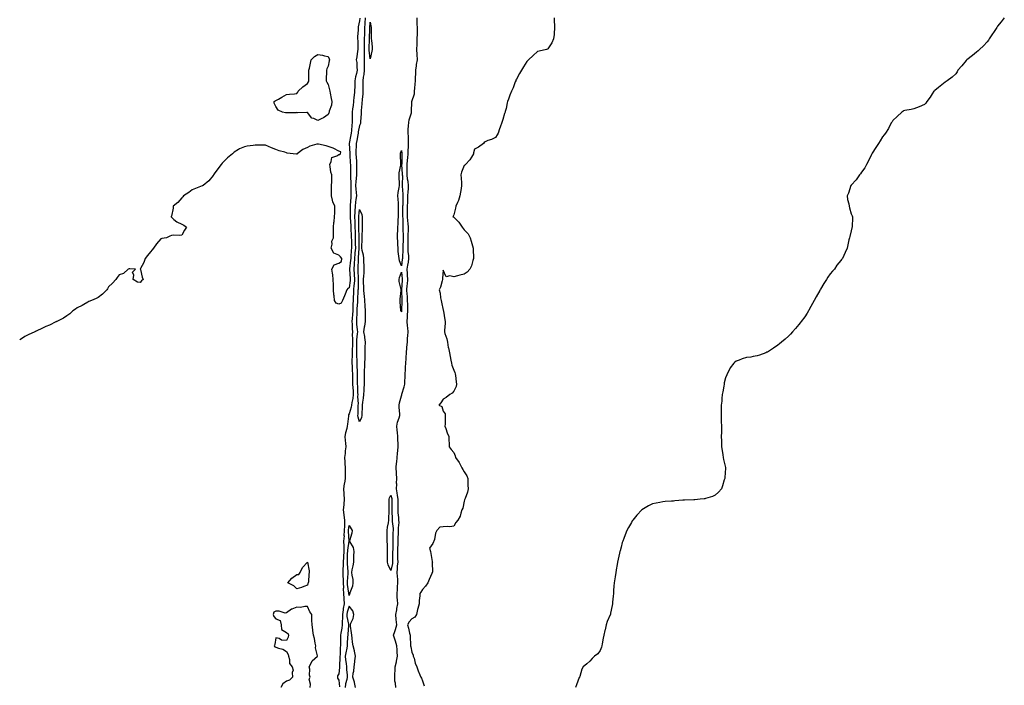
# Model space of a CAD drawing. Units: inches. Extents: x 910403 to 913043, y 7282058 to 7284698.
# Drawn here: x 910403 to 911345, y 7282694 to 7283330 of the extents above; entities that cross this region are included whole.
import ezdxf

# ---------------------------------------------------------------- set-up
doc = ezdxf.new("R2010")
doc.units = ezdxf.units.IN
doc.header["$MEASUREMENT"] = 0
doc.layers.add('Contour_91047282', color=7, linetype='Continuous', true_color=0x9dfa6a)

msp = doc.modelspace()

# ---------------------------------------------------------------- linework, layer by layer
at = {"layer": 'Contour_91047282'}
for points in [[(910728.18, 7283331.78, 3298), (910728.05, 7283329.21, 3298), (910726.68, 7283323.29, 3298), (910726.75, 7283321.92, 3298), (910726.66, 7283320.53, 3298), (910726.17, 7283313.8, 3298), (910726.05, 7283311.92, 3298), (910726.32, 7283310.19, 3298), (910726.24, 7283303.73, 3298), (910726.45, 7283301.92, 3298), (910726.17, 7283300.05, 3298), (910725.28, 7283294.69, 3298), (910724.89, 7283291.92, 3298), (910725.35, 7283289.22, 3298), (910725.23, 7283284.74, 3298), (910725.57, 7283281.92, 3298), (910724.97, 7283278.84, 3298), (910724.26, 7283275.71, 3298), (910723.57, 7283271.92, 3298), (910723.4, 7283267.26, 3298), (910723.37, 7283266.61, 3298), (910723.2, 7283261.92, 3298), (910722.69, 7283257.28, 3298), (910722.61, 7283256.48, 3298), (910722.13, 7283251.92, 3298), (910721.75, 7283248.22, 3298), (910721.26, 7283245.13, 3298), (910720.9, 7283241.92, 3298), (910720.84, 7283239.13, 3298), (910720.88, 7283234.75, 3298), (910720.82, 7283231.92, 3298), (910720.5, 7283229.47, 3298), (910720.37, 7283224.24, 3298), (910720.12, 7283221.92, 3298), (910719.78, 7283220.18, 3298), (910718.05, 7283211.92, 3298), (910718.65, 7283202.52, 3298), (910718.64, 7283201.92, 3298), (910718.68, 7283201.29, 3298), (910719.14, 7283193.01, 3298), (910719.22, 7283191.92, 3298), (910719.21, 7283190.77, 3298), (910719.29, 7283183.16, 3298), (910719.27, 7283181.92, 3298), (910719.21, 7283180.77, 3298), (910719.64, 7283173.5, 3298), (910719.56, 7283171.92, 3298), (910719.66, 7283170.31, 3298), (910719.59, 7283163.46, 3298), (910719.7, 7283161.92, 3298), (910719.52, 7283160.45, 3298), (910719.07, 7283152.95, 3298), (910718.96, 7283151.92, 3298), (910718.92, 7283151.05, 3298), (910719.05, 7283142.92, 3298), (910719.01, 7283141.92, 3298), (910719.05, 7283140.92, 3298), (910719.64, 7283133.5, 3298), (910719.69, 7283131.92, 3298), (910719.74, 7283130.23, 3298), (910720.05, 7283123.91, 3298), (910720.11, 7283121.92, 3298), (910720.13, 7283119.84, 3298), (910720.16, 7283114.03, 3298), (910720.18, 7283111.92, 3298), (910720.04, 7283109.93, 3298), (910719.6, 7283103.47, 3298), (910719.49, 7283101.92, 3298), (910719.4, 7283100.56, 3298), (910718.36, 7283092.22, 3298), (910718.33, 7283091.92, 3298), (910718.35, 7283091.62, 3298), (910719.04, 7283082.92, 3298), (910719.1, 7283081.92, 3298), (910719.03, 7283080.94, 3298), (910718.05, 7283073.89, 3298), (910716.68, 7283073.3, 3298), (910715.78, 7283071.92, 3298), (910714.17, 7283068.03, 3298), (910713.52, 7283066.45, 3298), (910711.61, 7283061.92, 3298), (910710.48, 7283059.49, 3298), (910708.05, 7283058.3, 3298), (910705.55, 7283059.42, 3298), (910704.09, 7283061.92, 3298), (910703.65, 7283066.31, 3298), (910703.34, 7283067.21, 3298), (910703.08, 7283071.92, 3298), (910702.96, 7283076.83, 3298), (910702.97, 7283077.01, 3298), (910702.85, 7283081.92, 3298), (910702.5, 7283086.37, 3298), (910702.05, 7283087.92, 3298), (910701.58, 7283091.92, 3298), (910703.85, 7283096.12, 3298), (910708.05, 7283097.67, 3298), (910710.85, 7283099.13, 3298), (910711.01, 7283101.92, 3298), (910709.87, 7283103.75, 3298), (910708.05, 7283105.12, 3298), (910703.27, 7283107.14, 3298), (910700.97, 7283111.92, 3298), (910701.71, 7283115.58, 3298), (910701.42, 7283118.55, 3298), (910702.93, 7283121.92, 3298), (910702.94, 7283126.81, 3298), (910702.93, 7283127.05, 3298), (910702.93, 7283131.92, 3298), (910703.39, 7283136.58, 3298), (910703.6, 7283137.48, 3298), (910704.18, 7283141.92, 3298), (910704.27, 7283145.7, 3298), (910704.31, 7283148.19, 3298), (910704.42, 7283151.92, 3298), (910702.29, 7283156.16, 3298), (910702.23, 7283157.73, 3298), (910701.13, 7283161.92, 3298), (910701.22, 7283165.08, 3298), (910701.21, 7283168.76, 3298), (910701.3, 7283171.92, 3298), (910701.34, 7283175.21, 3298), (910701.48, 7283178.49, 3298), (910701.51, 7283181.92, 3298), (910700.58, 7283184.45, 3298), (910700.03, 7283189.94, 3298), (910699.54, 7283191.92, 3298), (910700.95, 7283194.82, 3298), (910701.4, 7283198.57, 3298), (910706.41, 7283200.28, 3298), (910708.05, 7283201.34, 3298), (910708.67, 7283201.3, 3298), (910709.89, 7283201.92, 3298), (910710.01, 7283203.88, 3298), (910708.05, 7283204.57, 3298), (910703.34, 7283207.21, 3298), (910702.6, 7283207.38, 3298), (910698.05, 7283209.02, 3298), (910695.95, 7283209.82, 3298), (910688.72, 7283211.26, 3298), (910688.05, 7283211.45, 3298), (910687.28, 7283211.15, 3298), (910680.48, 7283209.49, 3298), (910678.05, 7283207.98, 3298), (910673.72, 7283206.25, 3298), (910668.47, 7283201.92, 3298), (910668.22, 7283201.75, 3298), (910668.05, 7283201.63, 3298), (910667.74, 7283201.61, 3298), (910664.41, 7283201.92, 3298), (910658.9, 7283202.77, 3298), (910658.05, 7283203.04, 3298), (910656.41, 7283203.56, 3298), (910651.11, 7283204.99, 3298), (910648.05, 7283206.17, 3298), (910643.9, 7283207.78, 3298), (910640.84, 7283209.13, 3298), (910638.05, 7283210.28, 3298), (910636.38, 7283210.25, 3298), (910629.57, 7283210.4, 3298), (910628.05, 7283210.37, 3298), (910626.21, 7283210.07, 3298), (910620.55, 7283209.42, 3298), (910618.05, 7283208.89, 3298), (910613.23, 7283206.74, 3298), (910612.17, 7283206.04, 3298), (910608.05, 7283203.51, 3298), (910607.27, 7283202.7, 3298), (910606.62, 7283201.92, 3298), (910601.8, 7283198.17, 3298), (910598.05, 7283194.62, 3298), (910596.75, 7283193.22, 3298), (910595.68, 7283191.92, 3298), (910592.4, 7283187.57, 3298), (910589.1, 7283182.97, 3298), (910588.34, 7283181.92, 3298), (910588.24, 7283181.72, 3298), (910588.05, 7283181.44, 3298), (910583.8, 7283176.17, 3298), (910578.53, 7283171.92, 3298), (910578.26, 7283171.71, 3298), (910578.05, 7283171.61, 3298), (910577.54, 7283171.4, 3298), (910571.15, 7283168.82, 3298), (910568.05, 7283167.6, 3298), (910564.82, 7283165.15, 3298), (910559.62, 7283161.92, 3298), (910558.96, 7283161.01, 3298), (910558.05, 7283160.12, 3298), (910554.33, 7283155.64, 3298), (910549.85, 7283151.92, 3298), (910549.76, 7283150.21, 3298), (910548.05, 7283142.58, 3298), (910547.95, 7283142.02, 3298), (910547.89, 7283141.92, 3298), (910547.92, 7283141.79, 3298), (910548.05, 7283141.65, 3298), (910550.55, 7283139.42, 3298), (910553.14, 7283137.01, 3298), (910558.05, 7283134.96, 3298), (910559.9, 7283133.77, 3298), (910562.42, 7283131.92, 3298), (910560.72, 7283129.25, 3298), (910558.05, 7283124.18, 3298), (910555.99, 7283123.98, 3298), (910550.55, 7283124.42, 3298), (910548.05, 7283124.1, 3298), (910546.58, 7283123.39, 3298), (910543.5, 7283121.92, 3298), (910538.82, 7283121.15, 3298), (910538.05, 7283120.92, 3298), (910533.93, 7283116.04, 3298), (910530.95, 7283111.92, 3298), (910529.63, 7283110.34, 3298), (910528.05, 7283108.29, 3298), (910525.2, 7283104.77, 3298), (910522.99, 7283101.92, 3298), (910521.69, 7283098.28, 3298), (910518.53, 7283092.41, 3298), (910518.31, 7283091.92, 3298), (910518.42, 7283091.56, 3298), (910520.17, 7283084.04, 3298), (910520.96, 7283081.92, 3298), (910519.44, 7283080.53, 3298), (910518.05, 7283079.09, 3298), (910515.64, 7283079.51, 3298), (910511.54, 7283081.92, 3298), (910512.21, 7283086.09, 3298), (910510.91, 7283089.06, 3298), (910513.76, 7283091.92, 3298), (910508.42, 7283092.29, 3298), (910508.05, 7283092.23, 3298), (910507.78, 7283092.18, 3298), (910506.67, 7283091.92, 3298), (910502.36, 7283087.61, 3298), (910498.05, 7283086.36, 3298), (910496.13, 7283083.84, 3298), (910494.97, 7283081.92, 3298), (910491.62, 7283078.35, 3298), (910488.05, 7283075, 3298), (910486.94, 7283073.03, 3298), (910486.17, 7283071.92, 3298), (910482.19, 7283067.79, 3298), (910478.05, 7283064.81, 3298), (910476.19, 7283063.79, 3298), (910471.8, 7283061.92, 3298), (910469.12, 7283060.85, 3298), (910468.05, 7283060.39, 3298), (910464.3, 7283058.17, 3298), (910462.76, 7283057.21, 3298), (910458.05, 7283054.74, 3298), (910456.35, 7283053.63, 3298), (910453.82, 7283051.92, 3298), (910450.83, 7283049.15, 3298), (910448.05, 7283047.09, 3298), (910445, 7283044.97, 3298), (910438.64, 7283041.92, 3298), (910438.25, 7283041.72, 3298), (910438.05, 7283041.65, 3298), (910437.54, 7283041.4, 3298), (910431.56, 7283038.41, 3298), (910428.05, 7283036.98, 3298), (910424.66, 7283035.31, 3298), (910418.7, 7283032.57, 3298), (910418.05, 7283032.26, 3298), (910417.82, 7283032.15, 3298), (910417.34, 7283031.92, 3298), (910410.97, 7283028.99, 3298), (910408.05, 7283027.33, 3298), (910404.63, 7283025.34, 3298), (910403, 7283024.18, 3298)], [(910733.26, 7283331.92, 3297), (910732.97, 7283327.01, 3297), (910732.96, 7283326.82, 3297), (910732.67, 7283321.92, 3297), (910732.62, 7283317.35, 3297), (910732.6, 7283316.47, 3297), (910732.55, 7283311.92, 3297), (910732.46, 7283307.52, 3297), (910732.45, 7283306.32, 3297), (910732.37, 7283301.92, 3297), (910732.4, 7283297.56, 3297), (910732.3, 7283296.17, 3297), (910732.34, 7283291.92, 3297), (910732.33, 7283287.64, 3297), (910732.3, 7283286.17, 3297), (910732.29, 7283281.92, 3297), (910731.94, 7283278.03, 3297), (910731.45, 7283275.32, 3297), (910731.09, 7283271.92, 3297), (910731.2, 7283268.77, 3297), (910731.03, 7283264.91, 3297), (910731.16, 7283261.92, 3297), (910731.02, 7283258.95, 3297), (910730.33, 7283254.21, 3297), (910730.08, 7283249.89, 3297), (910729.65, 7283243.52, 3297), (910729.56, 7283241.92, 3297), (910729.56, 7283240.42, 3297), (910729.04, 7283232.92, 3297), (910729.04, 7283231.92, 3297), (910728.9, 7283231.07, 3297), (910728.05, 7283229.06, 3297), (910726.8, 7283223.17, 3297), (910726.66, 7283221.92, 3297), (910726.33, 7283220.2, 3297), (910725.31, 7283214.66, 3297), (910724.75, 7283211.92, 3297), (910724.71, 7283208.59, 3297), (910724.46, 7283205.51, 3297), (910724.42, 7283201.92, 3297), (910724.65, 7283198.52, 3297), (910724.93, 7283195.04, 3297), (910725.15, 7283191.92, 3297), (910725.12, 7283188.98, 3297), (910724.97, 7283185, 3297), (910724.93, 7283181.92, 3297), (910724.75, 7283178.62, 3297), (910724.28, 7283175.69, 3297), (910724.11, 7283171.92, 3297), (910724.32, 7283168.2, 3297), (910724.72, 7283165.24, 3297), (910724.95, 7283161.92, 3297), (910724.52, 7283158.39, 3297), (910724.09, 7283155.88, 3297), (910723.66, 7283151.92, 3297), (910723.46, 7283147.33, 3297), (910723.39, 7283146.58, 3297), (910723.21, 7283141.92, 3297), (910723.39, 7283137.25, 3297), (910723.38, 7283136.59, 3297), (910723.54, 7283131.92, 3297), (910723.67, 7283127.55, 3297), (910723.69, 7283126.28, 3297), (910723.82, 7283121.92, 3297), (910723.87, 7283117.74, 3297), (910723.9, 7283116.07, 3297), (910723.95, 7283111.92, 3297), (910723.62, 7283107.5, 3297), (910723.54, 7283106.43, 3297), (910723.21, 7283101.92, 3297), (910722.9, 7283097.08, 3297), (910722.85, 7283096.72, 3297), (910722.51, 7283091.92, 3297), (910722.78, 7283087.18, 3297), (910722.82, 7283086.7, 3297), (910723.08, 7283081.92, 3297), (910722.74, 7283077.22, 3297), (910722.64, 7283076.52, 3297), (910722.27, 7283071.92, 3297), (910722.08, 7283067.9, 3297), (910721.97, 7283065.84, 3297), (910721.78, 7283061.92, 3297), (910721.66, 7283058.31, 3297), (910721.68, 7283055.54, 3297), (910721.57, 7283051.92, 3297), (910721.34, 7283048.63, 3297), (910720.84, 7283044.71, 3297), (910720.63, 7283041.92, 3297), (910720.8, 7283039.17, 3297), (910720.92, 7283034.79, 3297), (910721.11, 7283031.92, 3297), (910721.03, 7283028.94, 3297), (910721.25, 7283025.11, 3297), (910721.17, 7283021.92, 3297), (910721.14, 7283018.83, 3297), (910721.05, 7283014.92, 3297), (910721.02, 7283011.92, 3297), (910720.99, 7283008.97, 3297), (910720.73, 7283004.6, 3297), (910720.7, 7283001.92, 3297), (910720.82, 7282999.16, 3297), (910720.98, 7282994.85, 3297), (910721.11, 7282991.92, 3297), (910721.15, 7282988.82, 3297), (910721.27, 7282985.14, 3297), (910721.32, 7282981.92, 3297), (910721.54, 7282978.43, 3297), (910721.78, 7282975.65, 3297), (910722, 7282971.92, 3297), (910721.67, 7282968.3, 3297), (910720.6, 7282964.47, 3297), (910720.27, 7282961.92, 3297), (910720.03, 7282959.94, 3297), (910718.05, 7282953.51, 3297), (910717.5, 7282952.48, 3297), (910717.41, 7282951.92, 3297), (910717.35, 7282951.22, 3297), (910716.36, 7282943.62, 3297), (910716.22, 7282941.92, 3297), (910715.75, 7282939.62, 3297), (910714.46, 7282935.5, 3297), (910713.9, 7282931.92, 3297), (910714.26, 7282928.13, 3297), (910714.45, 7282925.51, 3297), (910714.78, 7282921.92, 3297), (910714.32, 7282918.19, 3297), (910714.18, 7282915.79, 3297), (910713.63, 7282911.92, 3297), (910713.97, 7282907.85, 3297), (910713.93, 7282906.04, 3297), (910714.21, 7282901.92, 3297), (910714.25, 7282898.12, 3297), (910714.33, 7282895.64, 3297), (910714.37, 7282891.92, 3297), (910713.51, 7282887.38, 3297), (910713.36, 7282886.61, 3297), (910712.48, 7282881.92, 3297), (910712.94, 7282877.03, 3297), (910712.98, 7282876.85, 3297), (910713.34, 7282871.92, 3297), (910712.87, 7282867.1, 3297), (910712.85, 7282866.71, 3297), (910712.41, 7282861.92, 3297), (910712.99, 7282856.99, 3297), (910713, 7282856.86, 3297), (910713.62, 7282851.92, 3297), (910713.55, 7282847.42, 3297), (910713.45, 7282846.52, 3297), (910713.38, 7282841.92, 3297), (910713.11, 7282836.98, 3297), (910713.12, 7282836.85, 3297), (910712.78, 7282831.92, 3297), (910712.89, 7282827.08, 3297), (910712.94, 7282826.81, 3297), (910713.02, 7282821.92, 3297), (910712.74, 7282817.22, 3297), (910712.66, 7282816.53, 3297), (910712.35, 7282811.92, 3297), (910712.31, 7282807.66, 3297), (910712.11, 7282805.97, 3297), (910712.05, 7282801.92, 3297), (910712.15, 7282797.82, 3297), (910712.35, 7282796.23, 3297), (910712.43, 7282791.92, 3297), (910712.57, 7282787.4, 3297), (910712.47, 7282786.34, 3297), (910712.64, 7282781.92, 3297), (910712.92, 7282777.06, 3297), (910712.92, 7282776.79, 3297), (910713.22, 7282771.92, 3297), (910712.33, 7282767.63, 3297), (910712.31, 7282766.18, 3297), (910711.67, 7282761.92, 3297), (910711.79, 7282758.18, 3297), (910711.35, 7282755.22, 3297), (910711.51, 7282751.92, 3297), (910711.09, 7282748.88, 3297), (910709.96, 7282743.83, 3297), (910709.66, 7282741.92, 3297), (910709.61, 7282740.36, 3297), (910709.66, 7282733.53, 3297), (910709.62, 7282731.92, 3297), (910709.42, 7282730.55, 3297), (910709.36, 7282723.23, 3297), (910709.21, 7282721.92, 3297), (910709.27, 7282720.7, 3297), (910708.78, 7282712.65, 3297), (910708.83, 7282711.92, 3297), (910708.83, 7282711.14, 3297), (910708.05, 7282705.1, 3297), (910706.95, 7282703.02, 3297), (910706.91, 7282701.92, 3297), (910707.05, 7282700.92, 3297), (910708.05, 7282699.12, 3297), (910708.88, 7282692.76, 3297)], [(910762.52, 7282691.92, 3297), (910762.35, 7282696.22, 3297), (910761.85, 7282698.12, 3297), (910761.62, 7282701.92, 3297), (910761.67, 7282705.54, 3297), (910762.04, 7282707.93, 3297), (910762.09, 7282711.92, 3297), (910763.32, 7282716.66, 3297), (910763.36, 7282717.23, 3297), (910764.28, 7282721.92, 3297), (910763.92, 7282726.05, 3297), (910763.99, 7282727.86, 3297), (910763.53, 7282731.92, 3297), (910762.42, 7282736.29, 3297), (910761.66, 7282738.31, 3297), (910760.55, 7282741.92, 3297), (910761.69, 7282745.56, 3297), (910762.41, 7282747.56, 3297), (910763.61, 7282751.92, 3297), (910763.06, 7282756.91, 3297), (910763.06, 7282756.93, 3297), (910762.64, 7282761.92, 3297), (910763.66, 7282766.31, 3297), (910763.7, 7282767.57, 3297), (910764.44, 7282771.92, 3297), (910764.31, 7282775.65, 3297), (910764.1, 7282777.97, 3297), (910763.99, 7282781.92, 3297), (910764.38, 7282785.59, 3297), (910764.4, 7282788.27, 3297), (910764.72, 7282791.92, 3297), (910764.47, 7282795.5, 3297), (910764.28, 7282798.15, 3297), (910764.01, 7282801.92, 3297), (910764.42, 7282805.54, 3297), (910764.42, 7282808.29, 3297), (910764.75, 7282811.92, 3297), (910764.74, 7282815.23, 3297), (910764.68, 7282818.55, 3297), (910764.67, 7282821.92, 3297), (910764.73, 7282825.24, 3297), (910764.77, 7282828.64, 3297), (910764.83, 7282831.92, 3297), (910764.93, 7282835.04, 3297), (910765.18, 7282839.06, 3297), (910765.28, 7282841.92, 3297), (910765.26, 7282844.71, 3297), (910765.73, 7282849.6, 3297), (910765.7, 7282851.92, 3297), (910765.52, 7282854.45, 3297), (910765.01, 7282858.88, 3297), (910764.81, 7282861.92, 3297), (910764.83, 7282865.14, 3297), (910764.92, 7282868.79, 3297), (910764.93, 7282871.92, 3297), (910764.32, 7282875.65, 3297), (910764.04, 7282877.91, 3297), (910763.31, 7282881.92, 3297), (910763.5, 7282886.47, 3297), (910763.45, 7282887.32, 3297), (910763.6, 7282891.92, 3297), (910763.33, 7282896.64, 3297), (910763.33, 7282897.2, 3297), (910763.03, 7282901.92, 3297), (910763.39, 7282906.58, 3297), (910763.53, 7282907.4, 3297), (910763.95, 7282911.92, 3297), (910764.23, 7282915.74, 3297), (910764.57, 7282918.44, 3297), (910764.85, 7282921.92, 3297), (910764.83, 7282925.14, 3297), (910764.72, 7282928.59, 3297), (910764.7, 7282931.92, 3297), (910764.32, 7282935.65, 3297), (910764.06, 7282937.93, 3297), (910763.66, 7282941.92, 3297), (910764.3, 7282945.67, 3297), (910765.88, 7282949.75, 3297), (910766.42, 7282951.92, 3297), (910766.46, 7282953.5, 3297), (910765.86, 7282959.73, 3297), (910765.91, 7282961.92, 3297), (910766.04, 7282963.92, 3297), (910768.05, 7282970.81, 3297), (910768.33, 7282971.65, 3297), (910768.39, 7282971.92, 3297), (910768.5, 7282972.37, 3297), (910770.69, 7282979.28, 3297), (910771.24, 7282981.92, 3297), (910771.21, 7282985.07, 3297), (910771.54, 7282988.42, 3297), (910771.51, 7282991.92, 3297), (910771.81, 7282995.69, 3297), (910771.94, 7282998.03, 3297), (910772.27, 7283001.92, 3297), (910772.45, 7283006.32, 3297), (910772.56, 7283007.41, 3297), (910772.72, 7283011.92, 3297), (910773.22, 7283016.75, 3297), (910773.25, 7283017.13, 3297), (910773.73, 7283021.92, 3297), (910773.93, 7283026.03, 3297), (910774.22, 7283028.09, 3297), (910774.45, 7283031.92, 3297), (910774.13, 7283035.85, 3297), (910773.94, 7283037.81, 3297), (910773.62, 7283041.92, 3297), (910773.95, 7283046.02, 3297), (910773.9, 7283047.77, 3297), (910774.18, 7283051.92, 3297), (910774.13, 7283055.84, 3297), (910774.03, 7283057.91, 3297), (910773.99, 7283061.92, 3297), (910773.72, 7283066.25, 3297), (910773.61, 7283067.48, 3297), (910773.34, 7283071.92, 3297), (910773.65, 7283076.31, 3297), (910773.74, 7283077.61, 3297), (910774.04, 7283081.92, 3297), (910773.85, 7283086.12, 3297), (910773.88, 7283087.75, 3297), (910773.66, 7283091.92, 3297), (910774.22, 7283095.76, 3297), (910774.66, 7283098.52, 3297), (910775.16, 7283101.92, 3297), (910775.06, 7283104.91, 3297), (910774.62, 7283108.49, 3297), (910774.52, 7283111.92, 3297), (910774.55, 7283115.43, 3297), (910774.5, 7283118.38, 3297), (910774.52, 7283121.92, 3297), (910774.54, 7283125.43, 3297), (910774.63, 7283128.5, 3297), (910774.66, 7283131.92, 3297), (910774.43, 7283135.54, 3297), (910774.18, 7283138.05, 3297), (910773.96, 7283141.92, 3297), (910773.95, 7283146.02, 3297), (910773.95, 7283147.82, 3297), (910773.94, 7283151.92, 3297), (910774.07, 7283155.9, 3297), (910774.14, 7283158.01, 3297), (910774.27, 7283161.92, 3297), (910774.32, 7283165.65, 3297), (910774.66, 7283168.53, 3297), (910774.72, 7283171.92, 3297), (910774.32, 7283175.65, 3297), (910773.89, 7283177.76, 3297), (910773.53, 7283181.92, 3297), (910773.49, 7283186.47, 3297), (910773.54, 7283187.42, 3297), (910773.5, 7283191.92, 3297), (910773.87, 7283196.1, 3297), (910774.22, 7283198.09, 3297), (910774.62, 7283201.92, 3297), (910774.59, 7283205.39, 3297), (910774.92, 7283208.8, 3297), (910774.89, 7283211.92, 3297), (910774.77, 7283215.19, 3297), (910774.63, 7283218.49, 3297), (910774.51, 7283221.92, 3297), (910774.62, 7283225.35, 3297), (910774.84, 7283228.71, 3297), (910774.95, 7283231.92, 3297), (910775.29, 7283234.67, 3297), (910777.52, 7283241.39, 3297), (910777.62, 7283241.92, 3297), (910777.6, 7283242.37, 3297), (910778.05, 7283251.72, 3297), (910778.06, 7283251.91, 3297), (910778.06, 7283251.93, 3297), (910780.43, 7283259.54, 3297), (910780.54, 7283261.92, 3297), (910780.84, 7283264.7, 3297), (910781.19, 7283268.78, 3297), (910781.55, 7283271.92, 3297), (910781.53, 7283275.4, 3297), (910781.68, 7283278.29, 3297), (910781.66, 7283281.92, 3297), (910782.39, 7283286.26, 3297), (910782.54, 7283287.44, 3297), (910783.36, 7283291.92, 3297), (910783.01, 7283296.88, 3297), (910783.01, 7283296.96, 3297), (910782.73, 7283301.92, 3297), (910782.98, 7283306.85, 3297), (910783, 7283306.98, 3297), (910783.22, 7283311.92, 3297), (910783.27, 7283316.7, 3297), (910783.28, 7283317.15, 3297), (910783.35, 7283321.92, 3297), (910783.19, 7283326.78, 3297), (910783.17, 7283327.04, 3297), (910783.02, 7283331.92, 3297)], [(910913.92, 7283331.92, 3297), (910914, 7283327.87, 3297), (910914.3, 7283325.67, 3297), (910914.33, 7283321.92, 3297), (910913.96, 7283317.83, 3297), (910913.98, 7283315.99, 3297), (910913.46, 7283311.92, 3297), (910911.99, 7283307.98, 3297), (910908.05, 7283302.47, 3297), (910907.73, 7283302.24, 3297), (910906.62, 7283301.92, 3297), (910899.81, 7283300.15, 3297), (910898.05, 7283299.83, 3297), (910893.95, 7283296.01, 3297), (910889.66, 7283291.92, 3297), (910888.83, 7283291.14, 3297), (910888.05, 7283290.34, 3297), (910884.73, 7283285.24, 3297), (910882.78, 7283281.92, 3297), (910881.06, 7283278.91, 3297), (910878.05, 7283273.42, 3297), (910877.58, 7283272.4, 3297), (910877.36, 7283271.92, 3297), (910876.9, 7283270.78, 3297), (910874.73, 7283265.24, 3297), (910873.43, 7283261.92, 3297), (910871.84, 7283258.12, 3297), (910870.35, 7283254.22, 3297), (910869.43, 7283251.92, 3297), (910869.18, 7283250.8, 3297), (910868.05, 7283245.35, 3297), (910867.36, 7283242.61, 3297), (910867.11, 7283241.92, 3297), (910866.65, 7283240.52, 3297), (910865.14, 7283234.83, 3297), (910864.1, 7283231.92, 3297), (910862.51, 7283227.46, 3297), (910861.94, 7283225.81, 3297), (910860.53, 7283221.92, 3297), (910859.64, 7283220.33, 3297), (910858.05, 7283217.55, 3297), (910854.14, 7283215.84, 3297), (910850.78, 7283214.64, 3297), (910848.05, 7283213.59, 3297), (910847.05, 7283212.92, 3297), (910846.49, 7283211.92, 3297), (910841.62, 7283208.35, 3297), (910838.05, 7283206.36, 3297), (910837.08, 7283202.89, 3297), (910836.91, 7283201.92, 3297), (910834.92, 7283198.79, 3297), (910833.56, 7283196.41, 3297), (910829.42, 7283191.92, 3297), (910828.72, 7283191.25, 3297), (910828.05, 7283190.83, 3297), (910825.55, 7283184.43, 3297), (910824.9, 7283181.92, 3297), (910825.02, 7283178.88, 3297), (910825.51, 7283174.46, 3297), (910825.62, 7283171.92, 3297), (910825.11, 7283168.98, 3297), (910824.5, 7283165.46, 3297), (910823.88, 7283161.92, 3297), (910822.57, 7283157.4, 3297), (910821.59, 7283155.46, 3297), (910820.15, 7283151.92, 3297), (910819.82, 7283150.15, 3297), (910818.05, 7283143.72, 3297), (910817.52, 7283142.45, 3297), (910817.34, 7283141.92, 3297), (910817.84, 7283141.71, 3297), (910818.05, 7283141.51, 3297), (910822.9, 7283136.76, 3297), (910826.03, 7283131.92, 3297), (910826.94, 7283130.81, 3297), (910828.05, 7283129.56, 3297), (910831.87, 7283125.74, 3297), (910833.71, 7283121.92, 3297), (910834.77, 7283118.64, 3297), (910835.87, 7283114.11, 3297), (910836.49, 7283111.92, 3297), (910836.51, 7283110.38, 3297), (910836.91, 7283103.06, 3297), (910836.93, 7283101.92, 3297), (910836.29, 7283100.16, 3297), (910835.03, 7283094.95, 3297), (910833.42, 7283091.92, 3297), (910831.04, 7283088.93, 3297), (910828.05, 7283087.1, 3297), (910823.94, 7283086.02, 3297), (910821.59, 7283085.46, 3297), (910818.05, 7283084.57, 3297), (910814.35, 7283085.61, 3297), (910810.72, 7283084.59, 3297), (910808.05, 7283090.81, 3297), (910807.15, 7283082.82, 3297), (910807.33, 7283081.92, 3297), (910806.92, 7283080.79, 3297), (910805.34, 7283074.63, 3297), (910803.96, 7283071.92, 3297), (910805, 7283068.87, 3297), (910805.42, 7283064.56, 3297), (910806.04, 7283061.92, 3297), (910806.38, 7283060.24, 3297), (910808.05, 7283052.63, 3297), (910808.22, 7283052.09, 3297), (910808.26, 7283051.92, 3297), (910808.3, 7283051.67, 3297), (910809.5, 7283043.37, 3297), (910809.73, 7283041.92, 3297), (910809.76, 7283040.21, 3297), (910809.27, 7283033.14, 3297), (910809.29, 7283031.92, 3297), (910809.69, 7283030.29, 3297), (910811.33, 7283025.2, 3297), (910811.96, 7283021.92, 3297), (910812.85, 7283017.12, 3297), (910812.91, 7283016.78, 3297), (910813.85, 7283011.92, 3297), (910814.56, 7283008.43, 3297), (910815.25, 7283004.71, 3297), (910815.82, 7283001.92, 3297), (910816.22, 7283000.09, 3297), (910818.05, 7282995.26, 3297), (910819.14, 7282993.01, 3297), (910819.51, 7282991.92, 3297), (910819.77, 7282990.2, 3297), (910820.28, 7282984.16, 3297), (910820.67, 7282981.92, 3297), (910820.26, 7282979.71, 3297), (910818.05, 7282975.09, 3297), (910816.7, 7282973.27, 3297), (910814.2, 7282971.92, 3297), (910810.66, 7282969.31, 3297), (910808.05, 7282967.61, 3297), (910805.76, 7282964.21, 3297), (910803.85, 7282961.92, 3297), (910806.73, 7282960.6, 3297), (910808.05, 7282956.12, 3297), (910809.79, 7282953.66, 3297), (910809.95, 7282951.92, 3297), (910809.72, 7282950.24, 3297), (910809.71, 7282943.58, 3297), (910809.52, 7282941.92, 3297), (910810.42, 7282939.55, 3297), (910811.69, 7282935.55, 3297), (910813.36, 7282931.92, 3297), (910813.45, 7282927.32, 3297), (910813.66, 7282926.31, 3297), (910813.8, 7282921.92, 3297), (910815.71, 7282919.59, 3297), (910818.05, 7282916.76, 3297), (910819.4, 7282913.27, 3297), (910819.86, 7282911.92, 3297), (910823.26, 7282907.13, 3297), (910823.61, 7282906.36, 3297), (910825.92, 7282901.92, 3297), (910826.6, 7282900.46, 3297), (910828.05, 7282898.04, 3297), (910830.6, 7282894.47, 3297), (910831.4, 7282891.92, 3297), (910831.66, 7282888.31, 3297), (910831.67, 7282885.54, 3297), (910831.98, 7282881.92, 3297), (910831.25, 7282878.72, 3297), (910828.92, 7282872.8, 3297), (910828.67, 7282871.92, 3297), (910828.49, 7282871.48, 3297), (910828.05, 7282870.16, 3297), (910826.59, 7282863.38, 3297), (910825.88, 7282861.92, 3297), (910824.75, 7282858.62, 3297), (910824.34, 7282855.62, 3297), (910821.93, 7282851.92, 3297), (910820.17, 7282849.8, 3297), (910818.05, 7282846.23, 3297), (910814.37, 7282845.6, 3297), (910812.17, 7282846.04, 3297), (910808.05, 7282845.68, 3297), (910804.63, 7282845.34, 3297), (910801.79, 7282841.92, 3297), (910800.61, 7282839.36, 3297), (910799.5, 7282833.37, 3297), (910799.04, 7282831.92, 3297), (910798.72, 7282831.25, 3297), (910798.05, 7282829.79, 3297), (910794.92, 7282825.05, 3297), (910795.75, 7282821.92, 3297), (910796.13, 7282820.01, 3297), (910797.57, 7282812.41, 3297), (910797.66, 7282811.92, 3297), (910797.54, 7282811.41, 3297), (910797.63, 7282802.33, 3297), (910797.45, 7282801.92, 3297), (910797.02, 7282800.88, 3297), (910794.65, 7282795.32, 3297), (910793.27, 7282791.92, 3297), (910790.98, 7282788.99, 3297), (910788.05, 7282785.57, 3297), (910786.74, 7282783.23, 3297), (910785.65, 7282781.92, 3297), (910785.62, 7282779.49, 3297), (910784.91, 7282775.06, 3297), (910784.87, 7282771.92, 3297), (910783.77, 7282767.64, 3297), (910783.38, 7282766.59, 3297), (910782.5, 7282761.92, 3297), (910780.77, 7282759.2, 3297), (910778.05, 7282757.51, 3297), (910775.36, 7282754.62, 3297), (910773.89, 7282751.92, 3297), (910774.77, 7282748.64, 3297), (910775.9, 7282744.08, 3297), (910776.45, 7282741.92, 3297), (910776.31, 7282740.18, 3297), (910776.83, 7282733.13, 3297), (910776.7, 7282731.92, 3297), (910776.88, 7282730.75, 3297), (910778.05, 7282725.88, 3297), (910779.1, 7282722.96, 3297), (910779.39, 7282721.92, 3297), (910780.05, 7282719.92, 3297), (910781.26, 7282715.13, 3297), (910782.6, 7282711.92, 3297), (910784.15, 7282708.02, 3297), (910785.68, 7282704.28, 3297), (910786.65, 7282701.92, 3297), (910787.13, 7282701, 3297), (910788.05, 7282698.38, 3297), (910789.72, 7282693.59, 3297)], [(911344.51, 7283331.92, 3296), (911341.65, 7283328.32, 3296), (911338.05, 7283323.94, 3296), (911337.21, 7283322.75, 3296), (911336.63, 7283321.92, 3296), (911334.09, 7283317.96, 3296), (911333.29, 7283316.68, 3296), (911330.13, 7283311.92, 3296), (911329.32, 7283310.64, 3296), (911328.05, 7283309.16, 3296), (911324.58, 7283305.39, 3296), (911320.74, 7283301.92, 3296), (911319.41, 7283300.56, 3296), (911318.05, 7283299.31, 3296), (911313.97, 7283296, 3296), (911308.71, 7283291.92, 3296), (911308.37, 7283291.6, 3296), (911308.05, 7283291.25, 3296), (911303.84, 7283286.13, 3296), (911300.21, 7283281.92, 3296), (911299.41, 7283280.56, 3296), (911298.05, 7283278.65, 3296), (911294.74, 7283275.22, 3296), (911289.92, 7283271.92, 3296), (911288.93, 7283271.04, 3296), (911288.05, 7283270.49, 3296), (911283.23, 7283266.74, 3296), (911281.62, 7283265.49, 3296), (911278.05, 7283262.73, 3296), (911277.63, 7283262.34, 3296), (911277.19, 7283261.92, 3296), (911275.55, 7283259.42, 3296), (911273.61, 7283256.36, 3296), (911270.5, 7283251.92, 3296), (911269.4, 7283250.56, 3296), (911268.05, 7283249.26, 3296), (911263.05, 7283246.92, 3296), (911258.05, 7283245.2, 3296), (911255.5, 7283244.48, 3296), (911249.5, 7283243.38, 3296), (911248.05, 7283243, 3296), (911247.42, 7283242.55, 3296), (911246.58, 7283241.92, 3296), (911242.11, 7283237.86, 3296), (911238.05, 7283233.8, 3296), (911237.29, 7283232.68, 3296), (911236.72, 7283231.92, 3296), (911235.19, 7283229.06, 3296), (911233.79, 7283226.18, 3296), (911230.83, 7283221.92, 3296), (911229.71, 7283220.25, 3296), (911228.05, 7283218.35, 3296), (911225.65, 7283214.32, 3296), (911224.09, 7283211.92, 3296), (911221.82, 7283208.15, 3296), (911218.05, 7283202.59, 3296), (911217.83, 7283202.14, 3296), (911217.72, 7283201.92, 3296), (911217.38, 7283201.26, 3296), (911214.66, 7283195.32, 3296), (911212.66, 7283191.92, 3296), (911211.27, 7283188.7, 3296), (911208.05, 7283184.58, 3296), (911206.99, 7283182.98, 3296), (911205.97, 7283181.92, 3296), (911202.9, 7283177.07, 3296), (911198.05, 7283172.08, 3296), (911197.93, 7283171.92, 3296), (911197.85, 7283171.72, 3296), (911195.4, 7283164.57, 3296), (911194.25, 7283161.92, 3296), (911194.59, 7283158.46, 3296), (911195.78, 7283154.2, 3296), (911196.13, 7283151.92, 3296), (911196.44, 7283150.31, 3296), (911198.05, 7283144.78, 3296), (911199, 7283142.88, 3296), (911199.43, 7283141.92, 3296), (911199.38, 7283140.58, 3296), (911199.12, 7283132.99, 3296), (911199.05, 7283131.92, 3296), (911198.76, 7283131.21, 3296), (911198.05, 7283128.59, 3296), (911196.8, 7283123.17, 3296), (911196.47, 7283121.92, 3296), (911195.91, 7283119.78, 3296), (911194.79, 7283115.18, 3296), (911194.2, 7283111.92, 3296), (911192.19, 7283107.78, 3296), (911190.96, 7283104.84, 3296), (911189.68, 7283101.92, 3296), (911188.88, 7283101.09, 3296), (911188.05, 7283100.03, 3296), (911184.48, 7283095.49, 3296), (911182.28, 7283091.92, 3296), (911180.09, 7283089.88, 3296), (911178.05, 7283087.43, 3296), (911175.84, 7283084.14, 3296), (911174.59, 7283081.92, 3296), (911171.85, 7283078.11, 3296), (911168.84, 7283072.71, 3296), (911168.37, 7283071.92, 3296), (911168.25, 7283071.72, 3296), (911168.05, 7283071.4, 3296), (911164.48, 7283065.49, 3296), (911162.61, 7283061.92, 3296), (911161, 7283058.97, 3296), (911158.05, 7283053.24, 3296), (911157.59, 7283052.38, 3296), (911157.34, 7283051.92, 3296), (911155.86, 7283049.73, 3296), (911153.64, 7283046.33, 3296), (911150.23, 7283041.92, 3296), (911149.31, 7283040.65, 3296), (911148.05, 7283039.04, 3296), (911144.88, 7283035.09, 3296), (911142.02, 7283031.92, 3296), (911140.12, 7283029.85, 3296), (911138.05, 7283027.79, 3296), (911134.95, 7283025.02, 3296), (911131.38, 7283021.92, 3296), (911129.56, 7283020.42, 3296), (911128.05, 7283019.17, 3296), (911123.79, 7283016.19, 3296), (911119.92, 7283013.8, 3296), (911118.05, 7283012.61, 3296), (911117.58, 7283012.39, 3296), (911116.38, 7283011.92, 3296), (911110.39, 7283009.58, 3296), (911108.05, 7283008.95, 3296), (911104.48, 7283008.35, 3296), (911102.13, 7283007.85, 3296), (911098.05, 7283007.31, 3296), (911093.97, 7283006, 3296), (911090.99, 7283004.86, 3296), (911088.05, 7283003.86, 3296), (911086.94, 7283003.03, 3296), (911085.88, 7283001.92, 3296), (911082.49, 7282997.48, 3296), (911081.32, 7282995.19, 3296), (911079.47, 7282991.92, 3296), (911079.05, 7282990.92, 3296), (911078.05, 7282987.88, 3296), (911076.78, 7282983.2, 3296), (911076.49, 7282981.92, 3296), (911076.16, 7282980.03, 3296), (911075.28, 7282974.69, 3296), (911074.82, 7282971.92, 3296), (911074.46, 7282968.33, 3296), (911074.3, 7282965.67, 3296), (911073.91, 7282961.92, 3296), (911073.88, 7282957.75, 3296), (911073.86, 7282956.11, 3296), (911073.77, 7282951.92, 3296), (911073.86, 7282947.73, 3296), (911073.88, 7282946.09, 3296), (911073.97, 7282941.92, 3296), (911074, 7282937.87, 3296), (911073.97, 7282936, 3296), (911073.89, 7282931.92, 3296), (911073.97, 7282927.84, 3296), (911074.14, 7282925.83, 3296), (911074.2, 7282921.92, 3296), (911074.63, 7282918.49, 3296), (911075.45, 7282914.53, 3296), (911075.82, 7282911.92, 3296), (911076.13, 7282910, 3296), (911077.81, 7282902.15, 3296), (911077.85, 7282901.92, 3296), (911077.83, 7282901.7, 3296), (911077.26, 7282892.7, 3296), (911077.19, 7282891.92, 3296), (911076.72, 7282890.58, 3296), (911075.09, 7282884.88, 3296), (911073.95, 7282881.92, 3296), (911071.29, 7282878.68, 3296), (911068.05, 7282875.7, 3296), (911065.41, 7282874.56, 3296), (911058.74, 7282872.61, 3296), (911058.05, 7282872.36, 3296), (911057.66, 7282872.31, 3296), (911053.61, 7282871.92, 3296), (911048.46, 7282871.5, 3296), (911048.05, 7282871.46, 3296), (911047.57, 7282871.44, 3296), (911038.86, 7282871.12, 3296), (911038.05, 7282871.09, 3296), (911037.13, 7282871, 3296), (911029.6, 7282870.37, 3296), (911028.05, 7282870.24, 3296), (911026.17, 7282870.05, 3296), (911020.32, 7282869.64, 3296), (911018.05, 7282869.47, 3296), (911015, 7282868.87, 3296), (911011.65, 7282868.33, 3296), (911008.05, 7282867.55, 3296), (911004.27, 7282865.71, 3296), (910998.05, 7282861.92, 3296), (910993.19, 7282856.78, 3296), (910989.27, 7282851.92, 3296), (910988.81, 7282851.16, 3296), (910988.05, 7282849.84, 3296), (910985.08, 7282844.89, 3296), (910983.42, 7282841.92, 3296), (910981.91, 7282838.06, 3296), (910980.64, 7282834.51, 3296), (910979.66, 7282831.92, 3296), (910979.26, 7282830.71, 3296), (910978.05, 7282826.09, 3296), (910977.19, 7282822.78, 3296), (910976.99, 7282821.92, 3296), (910976.66, 7282820.53, 3296), (910975.18, 7282814.79, 3296), (910974.58, 7282811.92, 3296), (910973.88, 7282807.75, 3296), (910973.57, 7282806.4, 3296), (910972.92, 7282801.92, 3296), (910972.3, 7282797.66, 3296), (910972.03, 7282795.9, 3296), (910971.41, 7282791.92, 3296), (910971.25, 7282788.73, 3296), (910970.89, 7282784.76, 3296), (910970.66, 7282781.92, 3296), (910970.55, 7282779.42, 3296), (910969.83, 7282773.7, 3296), (910969.71, 7282771.92, 3296), (910969.53, 7282770.44, 3296), (910968.05, 7282763.03, 3296), (910967.86, 7282762.12, 3296), (910967.79, 7282761.92, 3296), (910967.62, 7282761.48, 3296), (910964.89, 7282755.07, 3296), (910963.71, 7282751.92, 3296), (910962.75, 7282747.22, 3296), (910962.55, 7282746.42, 3296), (910961.42, 7282741.92, 3296), (910960.92, 7282739.05, 3296), (910959.92, 7282733.8, 3296), (910959.67, 7282731.92, 3296), (910959.35, 7282730.61, 3296), (910958.05, 7282727.3, 3296), (910955.72, 7282724.25, 3296), (910952.66, 7282721.92, 3296), (910950.36, 7282719.62, 3296), (910948.05, 7282717.12, 3296), (910945.34, 7282714.63, 3296), (910941.86, 7282711.92, 3296), (910940.55, 7282709.42, 3296), (910938.61, 7282702.48, 3296), (910938.41, 7282701.92, 3296), (910938.25, 7282701.72, 3296), (910938.05, 7282701.42, 3296), (910935.34, 7282694.63, 3296), (910934.6, 7282691.92, 3296)], [(910680.75, 7282691.92, 3297), (910681.22, 7282695.09, 3297), (910679.95, 7282700.02, 3297), (910680.78, 7282701.92, 3297), (910679.99, 7282703.86, 3297), (910680.36, 7282709.62, 3297), (910679.89, 7282711.92, 3297), (910682.04, 7282715.91, 3297), (910682.6, 7282717.37, 3297), (910687.67, 7282721.92, 3297), (910687.7, 7282722.27, 3297), (910685.98, 7282729.85, 3297), (910686.07, 7282731.92, 3297), (910685.51, 7282734.46, 3297), (910684.86, 7282738.73, 3297), (910684, 7282741.92, 3297), (910683.33, 7282746.64, 3297), (910683.24, 7282747.11, 3297), (910682.62, 7282751.92, 3297), (910682.5, 7282756.37, 3297), (910682.44, 7282757.54, 3297), (910682.32, 7282761.92, 3297), (910680.58, 7282764.46, 3297), (910678.05, 7282769.36, 3297), (910675.68, 7282769.55, 3297), (910671.39, 7282768.58, 3297), (910668.05, 7282768.72, 3297), (910663.14, 7282767.01, 3297), (910662.98, 7282766.99, 3297), (910658.05, 7282763.27, 3297), (910656.86, 7282763.11, 3297), (910651.21, 7282765.07, 3297), (910648.05, 7282764.92, 3297), (910645.91, 7282764.06, 3297), (910645.26, 7282761.92, 3297), (910645.89, 7282759.76, 3297), (910648.05, 7282757.75, 3297), (910652.17, 7282756.04, 3297), (910653.02, 7282751.92, 3297), (910653.5, 7282747.37, 3297), (910658.05, 7282744.56, 3297), (910659.59, 7282743.46, 3297), (910660.12, 7282741.92, 3297), (910659.83, 7282740.14, 3297), (910658.05, 7282736.97, 3297), (910653.43, 7282737.3, 3297), (910651.23, 7282738.74, 3297), (910648.05, 7282739.45, 3297), (910646.94, 7282733.03, 3297), (910646.47, 7282731.92, 3297), (910647.07, 7282730.93, 3297), (910648.05, 7282730.49, 3297), (910650.4, 7282729.57, 3297), (910654.67, 7282728.54, 3297), (910658.05, 7282726.4, 3297), (910659.72, 7282723.59, 3297), (910660.2, 7282721.92, 3297), (910661.15, 7282718.82, 3297), (910660.99, 7282714.86, 3297), (910663.68, 7282711.92, 3297), (910664.56, 7282708.43, 3297), (910663.7, 7282706.28, 3297), (910664.02, 7282701.92, 3297), (910660.89, 7282699.08, 3297), (910658.05, 7282697.96, 3297), (910654.56, 7282695.41, 3297), (910652.65, 7282691.92, 3297)], [(910724.16, 7282691.92, 3296), (910723.21, 7282696.75, 3296), (910723.22, 7282697.09, 3296), (910721.59, 7282701.92, 3296), (910721.97, 7282705.85, 3296), (910722.38, 7282707.59, 3296), (910722.69, 7282711.92, 3296), (910723.55, 7282716.42, 3296), (910723.59, 7282717.46, 3296), (910724.24, 7282721.92, 3296), (910723.26, 7282726.71, 3296), (910723.24, 7282727.11, 3296), (910721.79, 7282731.92, 3296), (910721.38, 7282735.25, 3296), (910720.92, 7282739.05, 3296), (910720.57, 7282741.92, 3296), (910720.35, 7282744.22, 3296), (910719.4, 7282750.57, 3296), (910719.26, 7282751.92, 3296), (910719.77, 7282753.65, 3296), (910721.89, 7282758.08, 3296), (910722.58, 7282761.92, 3296), (910721.57, 7282765.44, 3296), (910718.05, 7282769.75, 3296), (910716.1, 7282763.87, 3296), (910715.81, 7282761.92, 3296), (910715.88, 7282759.75, 3296), (910717.5, 7282752.47, 3296), (910717.53, 7282751.92, 3296), (910717.45, 7282751.31, 3296), (910716.85, 7282743.12, 3296), (910716.66, 7282741.92, 3296), (910716.61, 7282740.48, 3296), (910716.19, 7282733.79, 3296), (910716.14, 7282731.92, 3296), (910715.82, 7282729.68, 3296), (910714.73, 7282725.23, 3296), (910714.36, 7282721.92, 3296), (910714.54, 7282718.41, 3296), (910715.17, 7282714.8, 3296), (910715.36, 7282711.92, 3296), (910715.36, 7282709.23, 3296), (910716.07, 7282703.9, 3296), (910716.07, 7282701.92, 3296), (910715.83, 7282699.7, 3296), (910714.54, 7282695.43, 3296), (910714.3, 7282691.92, 3296)]]:
    msp.add_polyline3d(points, dxfattribs=at)
for points in [[(910738.05, 7283292.84, 3296), (910737.32, 7283301.19, 3296), (910737.31, 7283301.92, 3296), (910737.32, 7283302.64, 3296), (910737.64, 7283311.51, 3296), (910737.65, 7283311.92, 3296), (910737.65, 7283312.31, 3296), (910737.66, 7283321.53, 3296), (910737.66, 7283321.92, 3296), (910737.68, 7283322.28, 3296), (910738.05, 7283327.74, 3296), (910739.02, 7283322.9, 3296), (910739.12, 7283321.92, 3296), (910739.15, 7283320.82, 3296), (910739.16, 7283313.03, 3296), (910739.19, 7283311.92, 3296), (910739.28, 7283310.69, 3296), (910739.97, 7283303.84, 3296), (910740.1, 7283301.92, 3296), (910739.85, 7283300.12, 3296)], [(910698.05, 7283239.74, 3298), (910693.63, 7283236.34, 3298), (910691.8, 7283235.67, 3298), (910688.05, 7283233.83, 3298), (910684.3, 7283235.67, 3298), (910682.34, 7283236.21, 3298), (910678.05, 7283241.42, 3298), (910677.67, 7283241.54, 3298), (910668.63, 7283241.34, 3298), (910668.05, 7283241.44, 3298), (910667.48, 7283241.34, 3298), (910658.68, 7283241.29, 3298), (910658.05, 7283241.12, 3298), (910657.27, 7283241.15, 3298), (910654.45, 7283241.92, 3298), (910650.05, 7283243.92, 3298), (910648.05, 7283247.25, 3298), (910646.46, 7283250.33, 3298), (910646.34, 7283251.92, 3298), (910647.39, 7283252.58, 3298), (910648.05, 7283252.99, 3298), (910650.55, 7283254.42, 3298), (910653.73, 7283256.24, 3298), (910658.05, 7283258.66, 3298), (910660.99, 7283258.97, 3298), (910665.68, 7283259.55, 3298), (910668.05, 7283259.76, 3298), (910668.99, 7283260.98, 3298), (910669.34, 7283261.92, 3298), (910673.8, 7283266.17, 3298), (910678.05, 7283269.38, 3298), (910679.1, 7283270.87, 3298), (910679.6, 7283271.92, 3298), (910679.62, 7283273.49, 3298), (910679.57, 7283280.4, 3298), (910679.62, 7283281.92, 3298), (910680.03, 7283283.9, 3298), (910681.23, 7283288.75, 3298), (910681.8, 7283291.92, 3298), (910684.77, 7283295.19, 3298), (910688.05, 7283296.87, 3298), (910692.52, 7283296.39, 3298), (910694.32, 7283295.65, 3298), (910698.05, 7283294.95, 3298), (910698.89, 7283292.76, 3298), (910699.11, 7283291.92, 3298), (910699.03, 7283290.93, 3298), (910698.05, 7283285.82, 3298), (910696.68, 7283283.29, 3298), (910696.51, 7283281.92, 3298), (910696.52, 7283280.39, 3298), (910696.2, 7283273.78, 3298), (910696.2, 7283271.92, 3298), (910696.75, 7283270.61, 3298), (910698.05, 7283268.34, 3298), (910699.37, 7283263.25, 3298), (910699.58, 7283261.92, 3298), (910699.92, 7283260.05, 3298), (910700.91, 7283254.78, 3298), (910701.43, 7283251.92, 3298), (910701.3, 7283248.67, 3298), (910698.9, 7283242.77, 3298), (910698.83, 7283241.92, 3298), (910698.65, 7283241.32, 3298)], [(910768.05, 7283094.9, 3296), (910766.04, 7283099.91, 3296), (910765.84, 7283101.92, 3296), (910765.66, 7283104.31, 3296), (910764.99, 7283108.86, 3296), (910764.8, 7283111.92, 3296), (910764.67, 7283115.3, 3296), (910764.47, 7283118.35, 3296), (910764.34, 7283121.92, 3296), (910764.41, 7283125.56, 3296), (910764.53, 7283128.4, 3296), (910764.6, 7283131.92, 3296), (910764.79, 7283135.17, 3296), (910764.96, 7283138.83, 3296), (910765.14, 7283141.92, 3296), (910765.16, 7283144.81, 3296), (910765.2, 7283149.07, 3296), (910765.21, 7283151.92, 3296), (910765.1, 7283154.88, 3296), (910764.82, 7283158.69, 3296), (910764.7, 7283161.92, 3296), (910764.99, 7283164.98, 3296), (910765.93, 7283169.8, 3296), (910766.17, 7283171.92, 3296), (910766.13, 7283173.84, 3296), (910765.91, 7283179.78, 3296), (910765.86, 7283181.92, 3296), (910766.02, 7283183.95, 3296), (910767.41, 7283191.28, 3296), (910767.47, 7283191.92, 3296), (910767.47, 7283192.51, 3296), (910767.21, 7283201.07, 3296), (910767.21, 7283201.92, 3296), (910767.28, 7283202.69, 3296), (910768.05, 7283205.2, 3296), (910768.4, 7283202.27, 3296), (910768.4, 7283201.92, 3296), (910768.37, 7283201.6, 3296), (910768.26, 7283192.13, 3296), (910768.24, 7283191.92, 3296), (910768.25, 7283191.72, 3296), (910768.83, 7283182.7, 3296), (910768.84, 7283181.92, 3296), (910768.91, 7283181.06, 3296), (910768.79, 7283172.66, 3296), (910768.87, 7283171.92, 3296), (910768.86, 7283171.11, 3296), (910769.51, 7283163.38, 3296), (910769.49, 7283161.92, 3296), (910769.44, 7283160.53, 3296), (910769.22, 7283153.09, 3296), (910769.18, 7283151.92, 3296), (910769.19, 7283150.79, 3296), (910769.21, 7283143.08, 3296), (910769.21, 7283141.92, 3296), (910769.28, 7283140.69, 3296), (910769.42, 7283133.3, 3296), (910769.51, 7283131.92, 3296), (910769.5, 7283130.47, 3296), (910769.63, 7283123.5, 3296), (910769.62, 7283121.92, 3296), (910769.61, 7283120.36, 3296), (910769.42, 7283113.29, 3296), (910769.41, 7283111.92, 3296), (910769.45, 7283110.52, 3296), (910768.97, 7283102.84, 3296), (910769, 7283101.92, 3296), (910768.88, 7283101.09, 3296)], [(910728.05, 7282946.04, 3296), (910726.58, 7282950.45, 3296), (910726.47, 7282951.92, 3296), (910726.7, 7282953.27, 3296), (910726.51, 7282960.39, 3296), (910726.7, 7282961.92, 3296), (910726.85, 7282963.12, 3296), (910726.35, 7282970.22, 3296), (910726.51, 7282971.92, 3296), (910726.41, 7282973.56, 3296), (910726.19, 7282980.05, 3296), (910726.07, 7282981.92, 3296), (910726.04, 7282983.92, 3296), (910726.08, 7282989.95, 3296), (910726.05, 7282991.92, 3296), (910725.96, 7282994.01, 3296), (910725.71, 7282999.58, 3296), (910725.61, 7283001.92, 3296), (910725.63, 7283004.34, 3296), (910725.4, 7283009.27, 3296), (910725.42, 7283011.92, 3296), (910725.45, 7283014.52, 3296), (910725.44, 7283019.31, 3296), (910725.47, 7283021.92, 3296), (910725.53, 7283024.44, 3296), (910726.13, 7283030, 3296), (910726.18, 7283031.92, 3296), (910726.05, 7283033.92, 3296), (910725.5, 7283039.37, 3296), (910725.34, 7283041.92, 3296), (910725.54, 7283044.43, 3296), (910725.61, 7283049.49, 3296), (910725.78, 7283051.92, 3296), (910725.85, 7283054.12, 3296), (910726.27, 7283060.14, 3296), (910726.33, 7283061.92, 3296), (910726.41, 7283063.56, 3296), (910726.71, 7283070.58, 3296), (910726.78, 7283071.92, 3296), (910726.87, 7283073.09, 3296), (910727, 7283080.87, 3296), (910727.07, 7283081.92, 3296), (910727.01, 7283082.96, 3296), (910726.76, 7283090.63, 3296), (910726.68, 7283091.92, 3296), (910726.78, 7283093.19, 3296), (910726.85, 7283100.72, 3296), (910726.92, 7283101.92, 3296), (910727, 7283102.96, 3296), (910727.68, 7283111.56, 3296), (910727.71, 7283111.92, 3296), (910727.71, 7283112.26, 3296), (910727.54, 7283121.41, 3296), (910727.53, 7283121.92, 3296), (910727.52, 7283122.46, 3296), (910727.41, 7283131.29, 3296), (910727.39, 7283131.92, 3296), (910727.37, 7283132.6, 3296), (910727.43, 7283141.3, 3296), (910727.42, 7283141.92, 3296), (910727.44, 7283142.54, 3296), (910728.05, 7283148.88, 3296), (910730.09, 7283143.95, 3296), (910730.53, 7283141.92, 3296), (910730.46, 7283139.52, 3296), (910730.61, 7283134.48, 3296), (910730.54, 7283131.92, 3296), (910730.55, 7283129.42, 3296), (910730.3, 7283124.17, 3296), (910730.31, 7283121.92, 3296), (910730.32, 7283119.65, 3296), (910729.79, 7283113.66, 3296), (910729.8, 7283111.92, 3296), (910730.04, 7283109.93, 3296), (910731.51, 7283105.38, 3296), (910731.78, 7283101.92, 3296), (910731.88, 7283098.08, 3296), (910731.95, 7283095.83, 3296), (910732.06, 7283091.92, 3296), (910731.92, 7283088.05, 3296), (910731.64, 7283085.51, 3296), (910731.49, 7283081.92, 3296), (910731.52, 7283078.45, 3296), (910731.66, 7283075.53, 3296), (910731.68, 7283071.92, 3296), (910732.13, 7283067.85, 3296), (910732.33, 7283066.2, 3296), (910732.78, 7283061.92, 3296), (910733.04, 7283056.93, 3296), (910733.04, 7283056.91, 3296), (910733.24, 7283051.92, 3296), (910733.23, 7283047.1, 3296), (910733.22, 7283046.75, 3296), (910733.21, 7283041.92, 3296), (910732.68, 7283037.29, 3296), (910732.5, 7283036.37, 3296), (910731.91, 7283031.92, 3296), (910732.58, 7283027.39, 3296), (910732.75, 7283026.62, 3296), (910733.33, 7283021.92, 3296), (910733.15, 7283017.02, 3296), (910733.13, 7283016.83, 3296), (910732.96, 7283011.92, 3296), (910732.92, 7283007.05, 3296), (910732.9, 7283006.76, 3296), (910732.85, 7283001.92, 3296), (910732.6, 7282997.37, 3296), (910732.51, 7282996.38, 3296), (910732.24, 7282991.92, 3296), (910732.31, 7282987.66, 3296), (910732.33, 7282986.2, 3296), (910732.39, 7282981.92, 3296), (910732.2, 7282977.77, 3296), (910732.05, 7282975.92, 3296), (910731.86, 7282971.92, 3296), (910731.44, 7282968.52, 3296), (910730.87, 7282964.74, 3296), (910730.51, 7282961.92, 3296), (910730.4, 7282959.57, 3296), (910730.17, 7282954.04, 3296), (910730.08, 7282951.92, 3296), (910729.79, 7282950.18, 3296)], [(910768.05, 7283050.91, 3296), (910767.62, 7283051.49, 3296), (910767.55, 7283051.92, 3296), (910767.53, 7283052.44, 3296), (910766.87, 7283060.74, 3296), (910766.82, 7283061.92, 3296), (910766.87, 7283063.1, 3296), (910767.66, 7283071.53, 3296), (910767.67, 7283071.92, 3296), (910767.65, 7283072.31, 3296), (910766.02, 7283079.9, 3296), (910765.96, 7283081.92, 3296), (910766.09, 7283083.88, 3296), (910768.05, 7283088.95, 3296), (910768.82, 7283082.69, 3296), (910768.86, 7283081.92, 3296), (910768.8, 7283081.17, 3296), (910768.16, 7283072.03, 3296), (910768.15, 7283071.92, 3296), (910768.16, 7283071.81, 3296), (910768.42, 7283062.29, 3296), (910768.45, 7283061.92, 3296), (910768.45, 7283061.52, 3296), (910768.21, 7283052.08, 3296), (910768.21, 7283051.92, 3296), (910768.2, 7283051.77, 3296)], [(910758.05, 7282803.8, 3296), (910755.34, 7282809.21, 3296), (910754.86, 7282811.92, 3296), (910754.85, 7282815.12, 3296), (910754.78, 7282818.66, 3296), (910754.77, 7282821.92, 3296), (910754.73, 7282825.24, 3296), (910754.56, 7282828.43, 3296), (910754.52, 7282831.92, 3296), (910754.47, 7282835.5, 3296), (910754.45, 7282838.33, 3296), (910754.4, 7282841.92, 3296), (910754.78, 7282845.19, 3296), (910755.64, 7282849.51, 3296), (910755.96, 7282851.92, 3296), (910756.02, 7282853.95, 3296), (910756.25, 7282860.11, 3296), (910756.29, 7282861.92, 3296), (910756.31, 7282863.66, 3296), (910756.43, 7282870.3, 3296), (910756.45, 7282871.92, 3296), (910756.73, 7282873.24, 3296), (910758.05, 7282875.89, 3296), (910758.75, 7282872.62, 3296), (910758.87, 7282871.92, 3296), (910758.87, 7282871.11, 3296), (910758.94, 7282862.81, 3296), (910758.93, 7282861.92, 3296), (910759, 7282860.97, 3296), (910759.15, 7282853.02, 3296), (910759.23, 7282851.92, 3296), (910759.24, 7282850.73, 3296), (910760, 7282843.87, 3296), (910760.01, 7282841.92, 3296), (910759.95, 7282840.02, 3296), (910759.93, 7282833.8, 3296), (910759.87, 7282831.92, 3296), (910759.84, 7282830.13, 3296), (910759.66, 7282823.53, 3296), (910759.63, 7282821.92, 3296), (910759.64, 7282820.33, 3296), (910759.58, 7282813.45, 3296), (910759.59, 7282811.92, 3296), (910759.46, 7282810.51, 3296)], [(910718.05, 7282780.08, 3296), (910717.88, 7282781.75, 3296), (910717.87, 7282781.92, 3296), (910717.86, 7282782.11, 3296), (910716.58, 7282790.45, 3296), (910716.53, 7282791.92, 3296), (910716.5, 7282793.46, 3296), (910717.16, 7282801.03, 3296), (910717.14, 7282801.92, 3296), (910717.15, 7282802.82, 3296), (910716.41, 7282810.28, 3296), (910716.42, 7282811.92, 3296), (910716.53, 7282813.44, 3296), (910716.56, 7282820.43, 3296), (910716.64, 7282821.92, 3296), (910716.62, 7282823.35, 3296), (910718.02, 7282831.89, 3296), (910718.02, 7282831.95, 3296), (910717.51, 7282841.37, 3296), (910717.54, 7282841.92, 3296), (910717.55, 7282842.43, 3296), (910718.05, 7282846.93, 3296), (910719.91, 7282843.79, 3296), (910721.05, 7282841.92, 3296), (910720.54, 7282839.43, 3296), (910718.26, 7282832.13, 3296), (910718.21, 7282831.92, 3296), (910718.29, 7282831.68, 3296), (910721.94, 7282825.82, 3296), (910722.43, 7282821.92, 3296), (910722.25, 7282817.71, 3296), (910722.27, 7282816.14, 3296), (910722.12, 7282811.92, 3296), (910721.63, 7282808.34, 3296), (910720.7, 7282804.57, 3296), (910720.26, 7282801.92, 3296), (910720.53, 7282799.44, 3296), (910721.41, 7282795.28, 3296), (910721.7, 7282791.92, 3296), (910721.21, 7282788.77, 3296), (910718.72, 7282782.59, 3296), (910718.56, 7282781.92, 3296), (910718.49, 7282781.48, 3296)], [(910678.05, 7282789.91, 3297), (910674.76, 7282788.63, 3297), (910672.42, 7282787.55, 3297), (910668.05, 7282786.26, 3297), (910665.26, 7282789.13, 3297), (910659.28, 7282791.92, 3297), (910663.32, 7282796.65, 3297), (910668.05, 7282800.03, 3297), (910669.94, 7282800.03, 3297), (910671.31, 7282801.92, 3297), (910673.3, 7282806.67, 3297), (910678.05, 7282811.71, 3297), (910679.76, 7282803.64, 3297), (910679.74, 7282801.92, 3297), (910679.55, 7282800.42, 3297), (910679.05, 7282792.92, 3297), (910678.94, 7282791.92, 3297), (910678.67, 7282791.3, 3297)]]:
    msp.add_polyline3d(points, close=True, dxfattribs=at)

doc.saveas('drawing.dxf')
